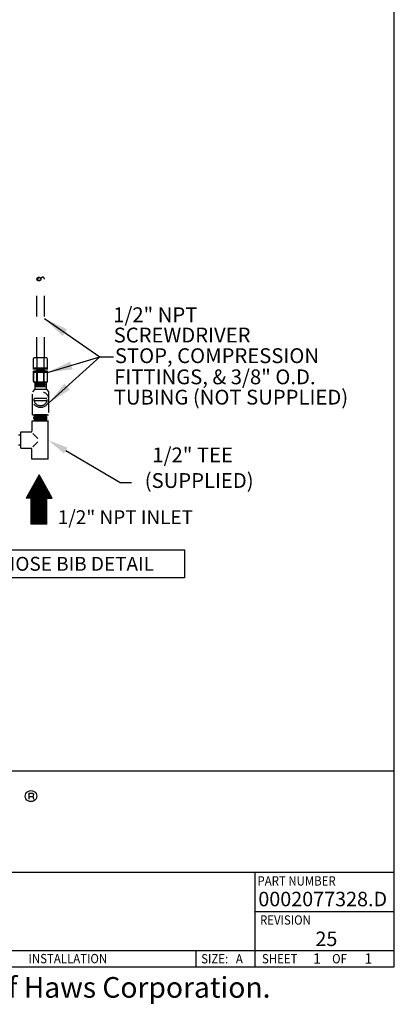
# Model space of a CAD drawing. Extents: x -6.7 to 3.6, y -4.6 to 3.2.
# Drawn here: x 1.6 to 3.4, y -4.6 to 0.2 of the extents above; entities that cross this region are included whole.
import ezdxf
from ezdxf.enums import TextEntityAlignment as Align

# ---------------------------------------------------------------- set-up
doc = ezdxf.new("R2010")
doc.units = 0
doc.header["$LTSCALE"] = 4
doc.header["$MEASUREMENT"] = 0
doc.linetypes.add('HIDDEN', pattern=[0.375, 0.25, -0.125])
for name, color, linetype in [('DIM', 4, 'CONTINUOUS'), ('FOUNTAIN', 7, 'CONTINUOUS'), ('OBJ', 7, 'CONTINUOUS'), ('zBORDER', 8, 'CONTINUOUS'), ('zHAWS', 4, 'CONTINUOUS'), ('zPAGE', 4, 'CONTINUOUS'), ('zTRADEMARK', 9, 'CONTINUOUS')]:
    doc.layers.add(name, color=color, linetype=linetype)
doc.styles.add('ARIAL', font='ARIAL.TTF')
doc.styles.get("Standard").update_dxf_attribs({"font": 'SIMPLEX.SHX'})
doc.dimstyles.get("Standard").update_dxf_attribs({"dimtxt": 0.18, "dimasz": 0.18, "dimexe": 0.18, "dimexo": 0.0625, "dimgap": 0.09, "dimtad": 0, "dimtih": 1, "dimtoh": 1, "dimdec": 4, "dimzin": 0, "dimdsep": 46, "dimtxsty": 'Standard', "dimcen": 0.09, "dimadec": 0, "dimazin": 0, "dimtfac": 1, "dimtdec": 4, "dimtofl": 0, "dimtmove": 0, "dimatfit": 3, "dimfxl": 0, "dimtolj": 1, "dimtzin": 0, "dimarcsym": 0})

# ---------------------------------------------------------------- blocks, each defined once
blk = doc.blocks.new('A SIZE_INST')
at = {"layer": 'zBORDER'}
for p, q in [((10.4563, 0.1725), (10.4563, 7.7875)), ((10.4563, 1.1181), (6.2643, 1.1181)), ((6.2643, 0.6294), (10.4563, 0.6294)), ((9.7825, 0.6294), (9.7825, 0.1725)), ((9.7825, 0.44), (10.4563, 0.44)), ((7.1687, 0.2506), (9.7825, 0.2506)), ((9.4968, 0.2506), (9.4968, 0.1725)), ((9.7825, 0.2506), (10.4563, 0.2506)), ((0.2638, 0.1725), (10.4563, 0.1725))]:
    blk.add_line(p, q, dxfattribs=at)
at = {"layer": 'zHAWS', "linetype": 'Continuous'}
for p, q in [((8.6728, 0.998), (8.6737, 1.0048)), ((8.6737, 1.0048), (8.6763, 1.011)), ((8.6763, 1.011), (8.6805, 1.0167)), ((8.6805, 1.0167), (8.6864, 1.021)), ((8.6864, 1.021), (8.6931, 1.0236)), ((8.6916, 0.983), (8.6916, 1.0127)), ((8.6916, 1.0127), (8.7019, 1.0127)), ((8.6931, 1.0236), (8.7006, 1.0245)), ((8.7006, 1.0245), (8.708, 1.0236)), ((8.7019, 1.0127), (8.7082, 1.0117)), ((8.708, 1.0236), (8.7147, 1.021)), ((8.7082, 1.0117), (8.7121, 1.0086)), ((8.7121, 1.0086), (8.7131, 1.0042)), ((8.7121, 0.9998), (8.7131, 1.0042)), ((8.7147, 1.021), (8.7206, 1.0167)), ((8.7206, 1.0167), (8.7252, 1.011)), ((8.7252, 1.011), (8.7279, 1.0048)), ((8.7279, 1.0048), (8.7288, 0.998)), ((8.6737, 0.9909), (8.6728, 0.998)), ((8.6764, 0.9845), (8.6737, 0.9909)), ((8.681, 0.9789), (8.6764, 0.9845)), ((8.6865, 0.9748), (8.681, 0.9789)), ((8.6931, 0.9723), (8.6865, 0.9748)), ((8.6916, 0.9956), (8.7019, 0.9956)), ((8.7006, 0.9715), (8.6931, 0.9723)), ((8.708, 0.9724), (8.7006, 0.9715)), ((8.7019, 0.9956), (8.7082, 0.9966)), ((8.7147, 0.975), (8.708, 0.9724)), ((8.7082, 0.9966), (8.7121, 0.9998)), ((8.7082, 0.9966), (8.7096, 0.9951)), ((8.7096, 0.9951), (8.7109, 0.9926)), ((8.7109, 0.9926), (8.7117, 0.9897)), ((8.7117, 0.9897), (8.7119, 0.9881)), ((8.7119, 0.9881), (8.712, 0.9871)), ((8.712, 0.9871), (8.7121, 0.986)), ((8.7121, 0.986), (8.7135, 0.983)), ((8.7206, 0.9793), (8.7147, 0.975)), ((8.7252, 0.9846), (8.7206, 0.9793)), ((8.7279, 0.9909), (8.7252, 0.9846)), ((8.7288, 0.998), (8.7279, 0.9909))]:
    blk.add_line(p, q, dxfattribs=at)
at = {"layer": 'zBORDER', "color": 4, "style": 'ARIAL', "width": 0.9}
for s, height, p in [('PART NUMBER', 0.045029, (9.7952, 0.5652)), ('SHEET', 0.04503, (9.8168, 0.1885)), ('OF', 0.04503, (10.156, 0.1885))]:
    blk.add_text(s, height=height, dxfattribs=at).set_placement(p)
for s, p in [('REVISION', (9.9304, 0.3759)), ('SIZE:   A', (9.6238, 0.1883))]:
    blk.add_text(s, height=0.04503, dxfattribs=at).set_placement(p, align=Align.CENTER)
at = {"layer": 'zBORDER', "color": 4, "style": 'ARIAL'}
for tag, height, p in [('#1', 0.045, (6.4193, 0.5197)), ('#2', 0.045, (6.8239, 0.5155)), ('REVNAME', 0.045, (7.0574, 0.5158)), ('PART#', 0.07, (10.1105, 0.4999)), ('MODEL(S)', 0.08, (8.4981, 0.4525)), ('NAME1', 0.045, (6.4588, 0.364)), ('NAME2', 0.045, (7.0567, 0.3632)), ('TITLE:', 0.08, (8.4959, 0.3278)), ('REV.', 0.07, (10.1282, 0.3073)), ('NAME3', 0.045, (6.4999, 0.2116)), ('1', 0.0504, (10.0824, 0.2116)), ('X', 0.0504, (10.3312, 0.2116))]:
    blk.add_attdef(tag, text='', height=height, dxfattribs=at).set_placement(p, align=Align.MIDDLE_CENTER)
at = {"layer": 'zBORDER', "color": 4, "style": 'ARIAL', "width": 0.9}
for tag, p in [('DATE2', (6.9573, 0.2116)), ('SC', (7.5641, 0.2116)), ('DWG.TYPE', (8.879, 0.2116))]:
    blk.add_attdef(tag, text='', height=0.045, dxfattribs=at).set_placement(p, align=Align.MIDDLE_CENTER)
at = {"layer": 'zBORDER', "color": 4, "style": 'ARIAL'}
blk.add_attdef('YR', (0.5148, 0.0298), '', height=0.1, dxfattribs=at)
at = {"layer": 'zPAGE', "color": 4, "style": 'ARIAL'}
blk.add_attdef("PG#'S", (10.6009, 6.462), '', height=0.1, rotation=90, dxfattribs=at)
at = {"layer": 'zTRADEMARK', "color": 4, "style": 'ARIAL'}
blk.add_text('HAWS   and other trademarks used in these materials are the exclusive property of Haws Corporation.', height=0.1, dxfattribs=at).set_placement((3.4399, 0.0223))

msp = doc.modelspace()

# ---------------------------------------------------------------- linework, layer by layer
at = {"layer": 'DIM'}
for p, q in [((1.8592, -1.8708), (2.1249, -2.0276)), ((1.73, -1.9886), (1.667, -2.102)), ((1.737, -2.0012), (1.7231, -2.0012)), ((1.7248, -1.998), (1.7353, -1.998)), ((1.7335, -1.9949), (1.7265, -1.9949)), ((1.7283, -1.9918), (1.7318, -1.9918)), ((1.793, -2.102), (1.73, -1.9886)), ((1.6968, -2.0484), (1.7632, -2.0484)), ((1.7615, -2.0452), (1.6986, -2.0452)), ((1.7003, -2.0421), (1.7597, -2.0421)), ((1.758, -2.0389), (1.7021, -2.0389)), ((1.7038, -2.0358), (1.7563, -2.0358)), ((1.7545, -2.0326), (1.7056, -2.0326)), ((1.7073, -2.0295), (1.7528, -2.0295)), ((1.751, -2.0263), (1.7091, -2.0263)), ((1.7108, -2.0232), (1.7493, -2.0232)), ((1.7475, -2.0201), (1.7126, -2.0201)), ((1.7143, -2.0169), (1.7458, -2.0169)), ((1.744, -2.0138), (1.7161, -2.0138)), ((1.7178, -2.0106), (1.7423, -2.0106)), ((1.7405, -2.0075), (1.7196, -2.0075)), ((1.7213, -2.0043), (1.7388, -2.0043)), ((2.1771, -2.0276), (2.1249, -2.0276)), ((1.7894, -2.0955), (1.6706, -2.0955)), ((1.6724, -2.0924), (1.7877, -2.0924)), ((1.786, -2.0892), (1.6741, -2.0892)), ((1.6759, -2.0861), (1.7842, -2.0861)), ((1.7825, -2.083), (1.6776, -2.083)), ((1.6794, -2.0798), (1.7807, -2.0798)), ((1.779, -2.0767), (1.6811, -2.0767)), ((1.6829, -2.0735), (1.7772, -2.0735)), ((1.7755, -2.0704), (1.6846, -2.0704)), ((1.772, -2.0641), (1.6881, -2.0641)), ((1.6899, -2.0609), (1.7702, -2.0609)), ((1.7685, -2.0578), (1.6916, -2.0578)), ((1.6934, -2.0547), (1.7667, -2.0547)), ((1.765, -2.0515), (1.6951, -2.0515)), ((1.6922, -2.102), (1.667, -2.102)), ((1.7929, -2.1018), (1.6671, -2.1018)), ((1.6689, -2.0987), (1.7912, -2.0987)), ((1.6922, -2.228), (1.6922, -2.102)), ((1.6922, -2.105), (1.7678, -2.105)), ((1.7678, -2.1081), (1.6922, -2.1081)), ((1.6922, -2.1113), (1.7678, -2.1113)), ((1.7678, -2.1144), (1.6922, -2.1144)), ((1.6922, -2.1175), (1.7678, -2.1175)), ((1.7678, -2.1207), (1.6922, -2.1207)), ((1.6922, -2.1238), (1.7678, -2.1238)), ((1.7678, -2.127), (1.6922, -2.127)), ((1.6922, -2.1301), (1.7678, -2.1301)), ((1.7678, -2.1333), (1.6922, -2.1333)), ((1.6922, -2.1364), (1.7678, -2.1364)), ((1.7678, -2.1396), (1.6922, -2.1396)), ((1.6922, -2.1427), (1.7678, -2.1427)), ((1.7678, -2.102), (1.793, -2.102)), ((1.7678, -2.228), (1.7678, -2.102)), ((1.7678, -2.1459), (1.6922, -2.1459)), ((1.6922, -2.149), (1.7678, -2.149)), ((1.7678, -2.1521), (1.6922, -2.1521)), ((1.6922, -2.1553), (1.7678, -2.1553)), ((1.7678, -2.1584), (1.6922, -2.1584)), ((1.6922, -2.1616), (1.7678, -2.1616)), ((1.7678, -2.1647), (1.6922, -2.1647)), ((1.6922, -2.1679), (1.7678, -2.1679)), ((1.7678, -2.171), (1.6922, -2.171)), ((1.6922, -2.1742), (1.7678, -2.1742)), ((1.7678, -2.1773), (1.6922, -2.1773)), ((1.6922, -2.1804), (1.7678, -2.1804)), ((1.7678, -2.1836), (1.6922, -2.1836)), ((1.6922, -2.1867), (1.7678, -2.1867)), ((1.7678, -2.1899), (1.6922, -2.1899)), ((1.6922, -2.193), (1.7678, -2.193)), ((1.7678, -2.1962), (1.6922, -2.1962)), ((1.6922, -2.1993), (1.7678, -2.1993)), ((1.7678, -2.2025), (1.6922, -2.2025)), ((1.6922, -2.2056), (1.7678, -2.2056)), ((1.7678, -2.2087), (1.6922, -2.2087)), ((1.6922, -2.2119), (1.7678, -2.2119)), ((1.7678, -2.215), (1.6922, -2.215)), ((1.6922, -2.2182), (1.7678, -2.2182)), ((1.7678, -2.2213), (1.6922, -2.2213)), ((1.6922, -2.2245), (1.7678, -2.2245)), ((1.7678, -2.2276), (1.6922, -2.2276)), ((1.7678, -2.228), (1.6922, -2.228)), ((0.9325, -2.3519), (2.4331, -2.3519)), ((2.4331, -2.3519), (2.4331, -2.4862)), ((2.4331, -2.4862), (0.9325, -2.4862))]:
    msp.add_line(p, q, dxfattribs=at)
msp.add_solid([(1.8676, -1.8566), (1.8508, -1.885), (1.7738, -1.8204)], dxfattribs=at)
at = {"layer": 'OBJ', "color": 2, "linetype": 'HIDDEN', "ltscale": 0.06}
for p, q in [((1.7199, -1.4229), (1.7199, -1.0411)), ((1.7562, -1.4229), (1.7562, -1.0411)), ((1.7035, -1.4767), (1.7035, -1.4251)), ((1.7686, -1.4229), (1.7058, -1.4229)), ((1.7204, -1.4722), (1.7204, -1.4251)), ((1.754, -1.4722), (1.754, -1.4251)), ((1.7708, -1.4767), (1.7708, -1.4251)), ((1.7709, -1.4722), (1.7035, -1.4722)), ((1.7709, -1.4767), (1.7035, -1.4767)), ((1.7184, -1.4767), (1.7188, -1.477)), ((1.7188, -1.477), (1.7189, -1.4795)), ((1.7566, -1.4782), (1.7566, -1.4767)), ((1.7035, -1.4932), (1.7035, -1.4861)), ((1.7709, -1.4861), (1.7035, -1.4861)), ((1.7709, -1.4932), (1.7035, -1.4932)), ((1.7039, -1.537), (1.7039, -1.4932)), ((1.7042, -1.537), (1.7042, -1.4932)), ((1.7179, -1.48), (1.7566, -1.4782)), ((1.7179, -1.48), (1.7189, -1.4795)), ((1.7179, -1.48), (1.7197, -1.4811)), ((1.718, -1.4836), (1.7565, -1.4818)), ((1.718, -1.4836), (1.7198, -1.4826)), ((1.718, -1.4836), (1.7206, -1.4851)), ((1.7197, -1.4811), (1.7198, -1.4826)), ((1.7197, -1.537), (1.7197, -1.4932)), ((1.7202, -1.4861), (1.7206, -1.4859)), ((1.7553, -1.4861), (1.7202, -1.4861)), ((1.7204, -1.4932), (1.7204, -1.4861)), ((1.7206, -1.4851), (1.7206, -1.4859)), ((1.7221, -1.537), (1.7221, -1.4932)), ((1.7563, -1.4854), (1.7433, -1.4861)), ((1.7523, -1.537), (1.7523, -1.4932)), ((1.754, -1.4932), (1.754, -1.4861)), ((1.7547, -1.4829), (1.7546, -1.4845)), ((1.7563, -1.4854), (1.7546, -1.4845)), ((1.7565, -1.4818), (1.7547, -1.4829)), ((1.7547, -1.537), (1.7547, -1.4932)), ((1.7563, -1.4854), (1.7553, -1.4861)), ((1.7556, -1.4788), (1.7555, -1.4813)), ((1.7565, -1.4818), (1.7555, -1.4813)), ((1.7566, -1.4782), (1.7556, -1.4788)), ((1.7702, -1.537), (1.7702, -1.4932)), ((1.7705, -1.537), (1.7705, -1.4932)), ((1.7709, -1.4932), (1.7709, -1.4861)), ((1.7676, -1.5399), (1.7067, -1.5399)), ((1.7092, -1.5399), (1.7652, -1.5399)), ((1.7092, -1.5399), (1.7092, -1.5735)), ((1.7652, -1.5511), (1.7092, -1.5511)), ((1.7652, -1.5623), (1.7092, -1.5623)), ((1.7596, -1.5455), (1.7148, -1.5455)), ((1.7596, -1.5567), (1.7148, -1.5567)), ((1.7652, -1.5735), (1.7652, -1.5399)), ((1.7092, -1.5735), (1.698, -1.5865)), ((1.698, -1.6975), (1.698, -1.5865)), ((1.7674, -1.6184), (1.7069, -1.6184)), ((1.7092, -1.5735), (1.7652, -1.5735)), ((1.7652, -1.5735), (1.7764, -1.5865)), ((1.7764, -1.5865), (1.7764, -1.6975)), ((1.7069, -1.6293), (1.7674, -1.6293))]:
    msp.add_line(p, q, dxfattribs=at)
at = {"layer": 'OBJ'}
for p, q in [((1.698, -1.6975), (1.7764, -1.6975)), ((1.7045, -1.7102), (1.7089, -1.7079)), ((1.7681, -1.7102), (1.7045, -1.7102)), ((1.7045, -1.7157), (1.7045, -1.7102)), ((1.7047, -1.7052), (1.7679, -1.7025)), ((1.7047, -1.7052), (1.7092, -1.7029)), ((1.7047, -1.7052), (1.7089, -1.7079)), ((1.7049, -1.7002), (1.7676, -1.6975)), ((1.7049, -1.7002), (1.7094, -1.6979)), ((1.7049, -1.7002), (1.7092, -1.7029)), ((1.7676, -1.6975), (1.7088, -1.6975)), ((1.7088, -1.6975), (1.7094, -1.6979)), ((1.7089, -1.7079), (1.7636, -1.7052)), ((1.7092, -1.7029), (1.7634, -1.7002)), ((1.7094, -1.6979), (1.7175, -1.6975)), ((1.7134, -1.7102), (1.7681, -1.7075)), ((1.7676, -1.6975), (1.7634, -1.7002)), ((1.7679, -1.7025), (1.7634, -1.7002)), ((1.7679, -1.7025), (1.7636, -1.7052)), ((1.7681, -1.7075), (1.7636, -1.7052)), ((1.7681, -1.7075), (1.7639, -1.7102)), ((1.7681, -1.7157), (1.7681, -1.7102)), ((1.7738, -1.728), (1.6949, -1.728)), ((1.6949, -1.728), (1.6949, -1.7774)), ((1.7738, -1.728), (1.6949, -1.728)), ((1.6949, -1.728), (1.6949, -1.7774)), ((1.7762, -1.728), (1.6972, -1.728)), ((1.7609, -1.728), (1.7032, -1.728)), ((1.7681, -1.7157), (1.7045, -1.7157)), ((1.7045, -1.7184), (1.7087, -1.7157)), ((1.7592, -1.7157), (1.7045, -1.7184)), ((1.7045, -1.7184), (1.7089, -1.7207)), ((1.7679, -1.7207), (1.7047, -1.7234)), ((1.7047, -1.7234), (1.7089, -1.7207)), ((1.7047, -1.7234), (1.7092, -1.7257)), ((1.7056, -1.728), (1.7092, -1.7257)), ((1.7632, -1.728), (1.7056, -1.728)), ((1.7636, -1.718), (1.7089, -1.7207)), ((1.7634, -1.723), (1.7092, -1.7257)), ((1.7676, -1.7257), (1.7143, -1.728)), ((1.7676, -1.7257), (1.7632, -1.728)), ((1.7679, -1.7207), (1.7634, -1.723)), ((1.7676, -1.7257), (1.7634, -1.723)), ((1.7681, -1.7157), (1.7636, -1.718)), ((1.7679, -1.7207), (1.7636, -1.718)), ((1.7738, -1.9129), (1.7738, -1.728)), ((1.7738, -1.9129), (1.7738, -1.728)), ((1.6425, -1.7967), (1.6307, -1.7967)), ((1.6425, -1.7809), (1.6913, -1.7809)), ((1.6425, -1.8599), (1.6425, -1.7809)), ((1.724, -1.8122), (1.6996, -1.7878)), ((1.724, -1.8122), (1.6996, -1.7878)), ((1.6425, -1.8441), (1.6307, -1.8441)), ((1.724, -1.8287), (1.6996, -1.8531)), ((1.724, -1.8287), (1.6996, -1.8531)), ((1.6425, -1.8599), (1.6913, -1.8599)), ((1.6949, -1.9129), (1.6949, -1.8635)), ((1.6949, -1.9129), (1.6949, -1.8635)), ((1.7738, -1.9129), (1.6949, -1.9129)), ((1.7738, -1.9129), (1.6949, -1.9129))]:
    msp.add_line(p, q, dxfattribs=at)
at = {"layer": 'OBJ', "color": 2, "linetype": 'HIDDEN', "ltscale": 0.06}
for centre, radius in [((1.729, -1.0411), 0.00907), ((1.7307, -1.0411), 0.00733), ((1.7372, -1.6239), 0.0392), ((1.7372, -1.6239), 0.0307)]:
    msp.add_circle(centre, radius, dxfattribs=at)
for centre, radius, start, end in [((1.7471, -1.0411), 0.00907, 0, 180), ((1.7058, -1.4251), 0.00224, 90, 180), ((1.7067, -1.537), 0.00287, 180, 270), ((1.707, -1.537), 0.00287, 180, 270), ((1.7168, -1.537), 0.00287, 270, 0), ((1.725, -1.537), 0.00287, 180, 270), ((1.7494, -1.537), 0.00287, 270, 0), ((1.7576, -1.537), 0.00287, 180, 270), ((1.7673, -1.537), 0.00287, 270, 0), ((1.7676, -1.537), 0.00287, 270, 0)]:
    msp.add_arc(centre, radius, start, end, dxfattribs=at)
at = {"layer": 'OBJ'}
for centre, start, end in [((1.6913, -1.7774), 270, 0), ((1.6913, -1.8635), 0, 90)]:
    msp.add_arc(centre, 0.00359, start, end, dxfattribs=at)
for centre, major_axis in [((1.6913, -1.7774), (0.00254, 0.00254)), ((1.6913, -1.8635), (-0.00254, 0.00254))]:
    msp.add_ellipse(centre, major_axis=major_axis, ratio=1, start_param=-2.356194, end_param=-0.785398, dxfattribs=at)

# ---------------------------------------------------------------- block references
at = {"layer": 'FOUNTAIN'}
ref = msp.add_blockref('A SIZE_INST', (-7.0097, -4.5415), dxfattribs=at)
ref.add_attrib('REV.', '25', dxfattribs={"layer": 'zBORDER', "color": 4, "height": 0.07, "style": 'ARIAL'}).set_placement((3.1185, -4.2342), align=Align.MIDDLE_CENTER)
ref.add_attrib('PART#', '0002077328.D', dxfattribs={"layer": 'zBORDER', "color": 4, "height": 0.07, "style": 'ARIAL'}).set_placement((3.1008, -4.0416), align=Align.MIDDLE_CENTER)
ref.add_attrib('1', '1', dxfattribs={"layer": 'zBORDER', "color": 4, "height": 0.0504, "style": 'ARIAL'}).set_placement((3.0727, -4.3299), align=Align.MIDDLE_CENTER)
ref.add_attrib('X', '1', dxfattribs={"layer": 'zBORDER', "color": 4, "height": 0.0504, "style": 'ARIAL'}).set_placement((3.3215, -4.3299), align=Align.MIDDLE_CENTER)
ref.add_attrib('DWG.TYPE', 'INSTALLATION', dxfattribs={"layer": 'zBORDER', "color": 4, "height": 0.045029, "style": 'ARIAL', "width": 0.9}).set_placement((1.8692, -4.3299), align=Align.MIDDLE_CENTER)

# ---------------------------------------------------------------- texts
at = {"layer": 'DIM', "style": 'ARIAL'}
for s, height, p in [('1/2" NPT', 0.07179, (2.0881, -1.2496)), ('SCREWDRIVER', 0.071792, (2.0906, -1.3478)), ('STOP, COMPRESSION', 0.071792, (2.0965, -1.4477)), ('FITTINGS, & 3/8" O.D.', 0.071792, (2.0932, -1.5502)), ('TUBING (NOT SUPPLIED)', 0.071792, (2.0909, -1.6484)), ('1/2" TEE', 0.07179, (2.2774, -1.928)), ('1/2" NPT INLET', 0.067197, (1.8206, -2.2272))]:
    msp.add_text(s, height=height, dxfattribs=at).set_placement(p)
msp.add_text('(SUPPLIED)', height=0.07179, dxfattribs=at).set_placement((2.7669, -2.0161), align=Align.MIDDLE_RIGHT)
msp.add_text('OPTIONAL HOSE BIB DETAIL', height=0.067197, dxfattribs=at).set_placement((1.6828, -2.4191), align=Align.MIDDLE_CENTER)

# ---------------------------------------------------------------- leaders
at = {"layer": 'DIM'}
for points in [[(1.7562, -1.232), (2.0235, -1.4181)], [(1.7709, -1.4932), (2.0235, -1.4181)], [(1.7764, -1.642), (2.0235, -1.4181), (2.09, -1.4181)]]:
    msp.add_leader(points, dimstyle='Standard', override={"dimtxt": 0.935, "dimasz": 0.12, "dimexe": 0.5, "dimexo": 0.5, "dimcen": 0.0625, "dimclrt": 4}, dxfattribs=at)

doc.saveas('drawing.dxf')
